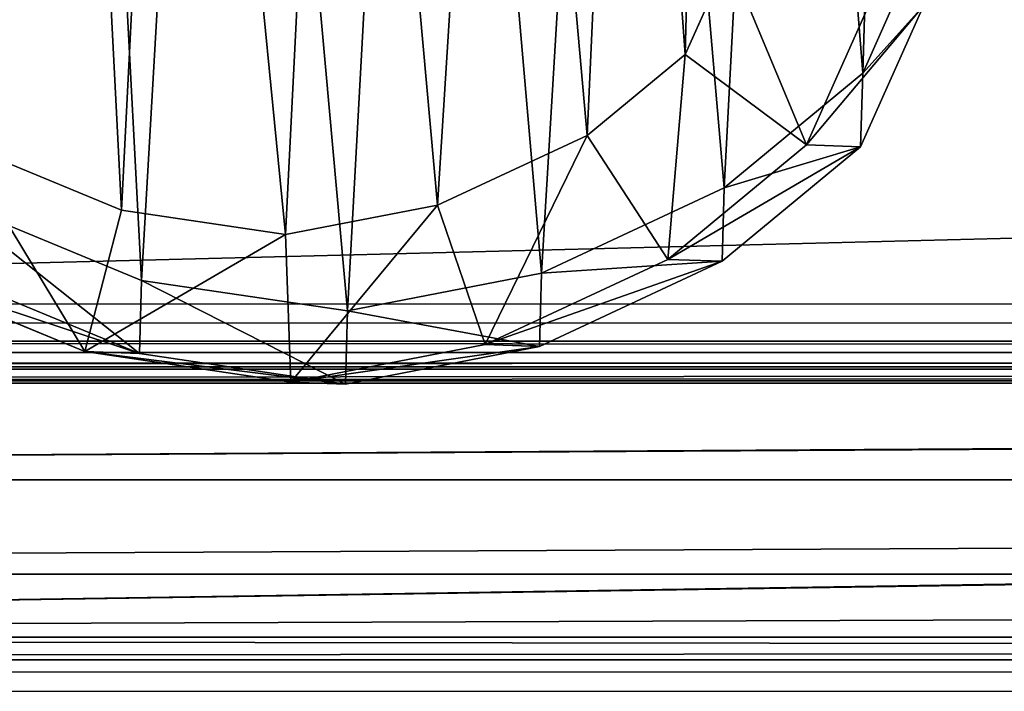
# Model space of a CAD drawing. Units: centimetres. Extents: x -247 to 247, y -162 to 163.
# Drawn here: x -53 to -43, y -11 to -4 of the extents above; entities that cross this region are included whole.
import ezdxf

# ---------------------------------------------------------------- set-up
doc = ezdxf.new("R2010")
doc.units = ezdxf.units.CM
doc.header["$LTSCALE"] = 2.54
doc.layers.get('0').update_dxf_attribs({"true_color": 0xff5454})
doc.layers.add('VP-EQ', color=7, linetype='Continuous', true_color=0x8a3492)

# ---------------------------------------------------------------- blocks, each defined once
blk = doc.blocks.new('R__nica_6')
at = {"color": 0}
for p, q in [((0, 22, 8.75), (0, 209, 8.75)), ((0, 22, 8.75), (0, 209, 8.75)), ((0, 22, 8.5), (0, 209, 8.5)), ((0, 22, 8.5), (0, 209, 8.5)), ((2.855, 22, 8.75), (2.855, 209, 8.75)), ((2.855, 22, 8.75), (2.855, 209, 8.75)), ((2.879, 22, 8.5), (2.879, 209, 8.5)), ((2.879, 22, 8.5), (2.879, 209, 8.5)), ((3.022, 22, 8.71), (3.022, 209, 8.71)), ((3.022, 22, 8.71), (3.022, 209, 8.71)), ((3.06, 22, 8.396), (3.06, 209, 8.396)), ((3.06, 22, 8.396), (3.06, 209, 8.396)), ((3.17, 22, 8.625), (3.17, 209, 8.625)), ((3.17, 22, 8.625), (3.17, 209, 8.625)), ((3.288, 22, 8.5), (3.288, 209, 8.5)), ((3.288, 22, 8.5), (3.288, 209, 8.5))]:
    blk.add_line(p, q, dxfattribs=at)
mesh = blk.add_polyface(dxfattribs=at)
corners = [(2.855, 22, 8.75), (0, 209, 8.75), (0, 22, 8.75), (2.855, 209, 8.75)]
mesh.append_faces([[corners[k] for k in face] for face in [(0, 1, 2), (1, 0, 3)]], dxfattribs={"vtx0": -1, "color": 0})
mesh = blk.add_polyface(dxfattribs=at)
corners = [(0, 209, 8.75), (0, 22, 8.5), (0, 22, 8.75), (0, 209, 8.5)]
mesh.append_faces([[corners[k] for k in face] for face in [(0, 1, 2), (1, 0, 3)]], dxfattribs={"vtx0": -1, "color": 0})
mesh = blk.add_polyface(dxfattribs=at)
corners = [(0, 209, 8.5), (2.879, 22, 8.5), (0, 22, 8.5), (2.879, 209, 8.5)]
mesh.append_faces([[corners[k] for k in face] for face in [(0, 1, 2), (1, 0, 3)]], dxfattribs={"vtx0": -1, "color": 0})
mesh = blk.add_polyface(dxfattribs=at)
corners = [(3.022, 22, 8.71), (2.855, 209, 8.75), (2.855, 22, 8.75), (3.022, 209, 8.71)]
mesh.append_faces([[corners[k] for k in face] for face in [(0, 1, 2), (1, 0, 3)]], dxfattribs={"vtx0": -1, "color": 0})
mesh = blk.add_polyface(dxfattribs=at)
corners = [(2.879, 209, 8.5), (3.06, 22, 8.396), (2.879, 22, 8.5), (3.06, 209, 8.396)]
mesh.append_faces([[corners[k] for k in face] for face in [(0, 1, 2), (1, 0, 3)]], dxfattribs={"vtx0": -1, "color": 0})
mesh = blk.add_polyface(dxfattribs=at)
corners = [(3.17, 22, 8.625), (3.022, 209, 8.71), (3.022, 22, 8.71), (3.17, 209, 8.625)]
mesh.append_faces([[corners[k] for k in face] for face in [(0, 1, 2), (1, 0, 3)]], dxfattribs={"vtx0": -1, "color": 0})
mesh = blk.add_polyface(dxfattribs=at)
corners = [(3.06, 209, 8.396), (7.816, 22, 0.158), (3.06, 22, 8.396), (7.816, 209, 0.158)]
mesh.append_faces([[corners[k] for k in face] for face in [(0, 1, 2), (1, 0, 3)]], dxfattribs={"vtx0": -1, "color": 0})
mesh = blk.add_polyface(dxfattribs=at)
corners = [(3.288, 209, 8.5), (3.17, 22, 8.625), (3.288, 22, 8.5), (3.17, 209, 8.625)]
mesh.append_faces([[corners[k] for k in face] for face in [(0, 1, 2), (1, 0, 3)]], dxfattribs={"vtx0": -1, "color": 0})
mesh = blk.add_polyface(dxfattribs=at)
corners = [(8.033, 209, 0.283), (3.288, 22, 8.5), (8.033, 22, 0.283), (3.288, 209, 8.5)]
mesh.append_faces([[corners[k] for k in face] for face in [(0, 1, 2), (1, 0, 3)]], dxfattribs={"vtx0": -1, "color": 0})
blk = doc.blocks.new('rynna_187')
at = {"color": 253, "true_color": 0xa8a8a8, "extrusion": (9.61697e-14, 5.11339e-08, 1), "rotation": 8.127438019525671e-06}
blk.add_blockref('R__nica_6', (0, 0, -8.751), dxfattribs=at)
blk = doc.blocks.new('Grupuj_30')
at = {"color": 0}
for p, q in [((4.481, 14.868, 16.461), (6.482, 15.256, 16.422)), ((4.481, 14.868, 16.461), (6.482, 15.256, 16.422)), ((7.045, 15.236, 36.321), (5.042, 14.848, 36.321)), ((7.045, 15.236, 36.321), (5.042, 14.848, 36.321)), ((6.461, 14.501), (6.482, 15.256, 16.422)), ((6.461, 14.501), (6.482, 15.256, 16.422)), ((6.482, 15.256, 16.422), (8.607, 14.94, 16.398)), ((6.482, 15.256, 16.422), (7.045, 15.236, 36.321)), ((6.482, 15.256, 16.422), (8.607, 14.94, 16.398)), ((6.482, 15.256, 16.422), (7.045, 15.236, 36.321)), ((9.17, 14.92, 36.321), (7.045, 15.236, 36.321)), ((9.17, 14.92, 36.321), (7.045, 15.236, 36.321)), ((7.101, 13.714, 37.133), (7.045, 15.236, 36.321)), ((7.101, 13.714, 37.133), (7.045, 15.236, 36.321)), ((8.586, 14.186), (8.607, 14.94, 16.398)), ((8.586, 14.186), (8.607, 14.94, 16.398)), ((8.607, 14.94, 16.398), (9.17, 14.92, 36.321)), ((8.607, 14.94, 16.398), (10.633, 14.102, 16.387)), ((8.607, 14.94, 16.398), (9.17, 14.92, 36.321)), ((8.607, 14.94, 16.398), (10.633, 14.102, 16.387)), ((2.599, 13.989, 16.508), (4.481, 14.868, 16.461)), ((2.599, 13.989, 16.508), (4.481, 14.868, 16.461)), ((5.042, 14.848, 36.321), (3.159, 13.969, 36.321)), ((5.042, 14.848, 36.321), (3.159, 13.969, 36.321)), ((4.46, 14.111), (4.481, 14.868, 16.461)), ((4.46, 14.111), (4.481, 14.868, 16.461)), ((4.481, 14.868, 16.461), (5.042, 14.848, 36.321)), ((4.481, 14.868, 16.461), (5.042, 14.848, 36.321)), ((5.532, 13.41, 37.133), (5.042, 14.848, 36.321)), ((5.532, 13.41, 37.133), (5.042, 14.848, 36.321)), ((8.79, 13.462, 37.133), (9.17, 14.92, 36.321)), ((8.79, 13.462, 37.133), (9.17, 14.92, 36.321)), ((11.196, 14.082, 36.321), (9.17, 14.92, 36.321)), ((11.196, 14.082, 36.321), (9.17, 14.92, 36.321)), ((6.461, 14.501), (4.46, 14.111)), ((6.461, 14.501), (4.46, 14.111)), ((8.586, 14.186), (6.461, 14.501)), ((8.586, 14.186), (6.461, 14.501)), ((4.46, 14.111), (2.578, 13.23)), ((4.46, 14.111), (2.578, 13.23)), ((10.612, 13.349), (8.586, 14.186)), ((10.612, 13.349), (8.586, 14.186)), ((1.172, 12.809, 16.556), (2.599, 13.989, 16.508)), ((1.172, 12.809, 16.556), (2.599, 13.989, 16.508)), ((3.159, 13.969, 36.321), (1.73, 12.789, 36.321)), ((3.159, 13.969, 36.321), (1.73, 12.789, 36.321)), ((2.578, 13.23), (2.599, 13.989, 16.508)), ((2.578, 13.23), (2.599, 13.989, 16.508)), ((2.599, 13.989, 16.508), (3.159, 13.969, 36.321)), ((2.599, 13.989, 16.508), (3.159, 13.969, 36.321)), ((3.99, 12.69, 37.133), (3.159, 13.969, 36.321)), ((3.99, 12.69, 37.133), (3.159, 13.969, 36.321)), ((5.532, 13.41, 37.133), (7.101, 13.714, 37.133)), ((5.532, 13.41, 37.133), (7.101, 13.714, 37.133)), ((7.101, 13.714, 37.133), (8.79, 13.462, 37.133)), ((7.101, 13.714, 37.133), (8.79, 13.462, 37.133)), ((3.99, 12.69, 37.133), (5.532, 13.41, 37.133)), ((3.99, 12.69, 37.133), (5.532, 13.41, 37.133)), ((8.79, 13.462, 37.133), (10.47, 12.768, 37.133)), ((8.79, 13.462, 37.133), (10.47, 12.768, 37.133)), ((2.578, 13.23), (1.15, 12.048)), ((2.578, 13.23), (1.15, 12.048)), ((0.523, 11.354, 16.598), (1.172, 12.809, 16.556)), ((0.523, 11.354, 16.598), (1.172, 12.809, 16.556)), ((1.15, 12.048), (1.172, 12.809, 16.556)), ((1.15, 12.048), (1.172, 12.809, 16.556)), ((1.172, 12.809, 16.556), (1.73, 12.789, 36.321)), ((1.172, 12.809, 16.556), (1.73, 12.789, 36.321)), ((1.73, 12.789, 36.321), (1.08, 11.334, 36.321)), ((1.73, 12.789, 36.321), (1.08, 11.334, 36.321)), ((1.73, 12.789, 36.321), (2.979, 11.855, 37.133)), ((1.73, 12.789, 36.321), (2.979, 11.855, 37.133)), ((2.979, 11.855, 37.133), (3.99, 12.69, 37.133)), ((2.979, 11.855, 37.133), (3.99, 12.69, 37.133)), ((1.15, 12.048), (0.502, 10.591)), ((1.15, 12.048), (0.502, 10.591)), ((2.534, 10.859, 37.133), (2.979, 11.855, 37.133)), ((2.534, 10.859, 37.133), (2.979, 11.855, 37.133))]:
    blk.add_line(p, q, dxfattribs=at)
mesh = blk.add_polyface(dxfattribs=at)
corners = [(4.481, 14.868, 16.461), (6.461, 14.501), (4.46, 14.111), (6.482, 15.256, 16.422)]
mesh.append_faces([[corners[k] for k in face] for face in [(0, 1, 2), (1, 0, 3)]], dxfattribs={"vtx0": -1, "color": 0})
mesh = blk.add_polyface(dxfattribs=at)
corners = [(4.481, 14.868, 16.461), (7.045, 15.236, 36.321), (6.482, 15.256, 16.422), (5.042, 14.848, 36.321)]
mesh.append_faces([[corners[k] for k in face] for face in [(0, 1, 2), (1, 0, 3)]], dxfattribs={"vtx0": -1, "color": 0})
mesh = blk.add_polyface(dxfattribs=at)
corners = [(5.532, 13.41, 37.133), (7.045, 15.236, 36.321), (5.042, 14.848, 36.321), (7.101, 13.714, 37.133)]
mesh.append_faces([[corners[k] for k in face] for face in [(0, 1, 2), (1, 0, 3)]], dxfattribs={"vtx0": -1, "color": 0})
mesh = blk.add_polyface(dxfattribs=at)
corners = [(6.482, 15.256, 16.422), (8.586, 14.186), (6.461, 14.501), (8.607, 14.94, 16.398)]
mesh.append_faces([[corners[k] for k in face] for face in [(0, 1, 2), (1, 0, 3)]], dxfattribs={"vtx0": -1, "color": 0})
mesh = blk.add_polyface(dxfattribs=at)
corners = [(6.482, 15.256, 16.422), (9.17, 14.92, 36.321), (8.607, 14.94, 16.398), (7.045, 15.236, 36.321)]
mesh.append_faces([[corners[k] for k in face] for face in [(0, 1, 2), (1, 0, 3)]], dxfattribs={"vtx0": -1, "color": 0})
mesh = blk.add_polyface(dxfattribs=at)
corners = [(7.101, 13.714, 37.133), (9.17, 14.92, 36.321), (7.045, 15.236, 36.321), (8.79, 13.462, 37.133)]
mesh.append_faces([[corners[k] for k in face] for face in [(0, 1, 2), (1, 0, 3)]], dxfattribs={"vtx0": -1, "color": 0})
mesh = blk.add_polyface(dxfattribs=at)
corners = [(8.607, 14.94, 16.398), (10.612, 13.349), (8.586, 14.186), (10.633, 14.102, 16.387)]
mesh.append_faces([[corners[k] for k in face] for face in [(0, 1, 2), (1, 0, 3)]], dxfattribs={"vtx0": -1, "color": 0})
mesh = blk.add_polyface(dxfattribs=at)
corners = [(8.607, 14.94, 16.398), (11.196, 14.082, 36.321), (10.633, 14.102, 16.387), (9.17, 14.92, 36.321)]
mesh.append_faces([[corners[k] for k in face] for face in [(0, 1, 2), (1, 0, 3)]], dxfattribs={"vtx0": -1, "color": 0})
mesh = blk.add_polyface(dxfattribs=at)
corners = [(2.599, 13.989, 16.508), (4.46, 14.111), (2.578, 13.23), (4.481, 14.868, 16.461)]
mesh.append_faces([[corners[k] for k in face] for face in [(0, 1, 2), (1, 0, 3)]], dxfattribs={"vtx0": -1, "color": 0})
mesh = blk.add_polyface(dxfattribs=at)
corners = [(2.599, 13.989, 16.508), (5.042, 14.848, 36.321), (4.481, 14.868, 16.461), (3.159, 13.969, 36.321)]
mesh.append_faces([[corners[k] for k in face] for face in [(0, 1, 2), (1, 0, 3)]], dxfattribs={"vtx0": -1, "color": 0})
mesh = blk.add_polyface(dxfattribs=at)
corners = [(3.99, 12.69, 37.133), (5.042, 14.848, 36.321), (3.159, 13.969, 36.321), (5.532, 13.41, 37.133)]
mesh.append_faces([[corners[k] for k in face] for face in [(0, 1, 2), (1, 0, 3)]], dxfattribs={"vtx0": -1, "color": 0})
mesh = blk.add_polyface(dxfattribs=at)
corners = [(10.47, 12.768, 37.133), (9.17, 14.92, 36.321), (8.79, 13.462, 37.133), (11.196, 14.082, 36.321)]
mesh.append_faces([[corners[k] for k in face] for face in [(0, 1, 2), (1, 0, 3)]], dxfattribs={"vtx0": -1, "color": 0})
mesh = blk.add_polyface(dxfattribs=at)
corners = [(0.076, 8.683), (0.205, 4.768), (0, 6.628), (0.502, 10.591), (0.887, 3.111), (1.15, 12.048), (1.973, 1.722), (2.578, 13.23), (3.658, 0.71), (4.46, 14.111), (5.675, 0.103), (6.461, 14.501), (7.766, 0), (8.586, 14.186), (9.313, 0.372), (10.612, 13.349), (10.741, 1.198), (12.386, 12.018), (12.075, 2.561), (13.544, 4.243), (13.612, 10.759), (14.411, 6.049), (14.392, 9.344), (14.723, 7.897)]
mesh.append_faces([[corners[k] for k in face] for face in [(0, 1, 2), (21, 22, 23)]], dxfattribs={"vtx0": -1, "color": 0})
mesh.append_faces([[corners[k] for k in face] for face in [(1, 3, 4), (4, 5, 6), (6, 7, 8), (8, 9, 10), (10, 11, 12), (12, 13, 14), (14, 15, 16), (16, 17, 18), (18, 17, 19), (19, 20, 21)]], dxfattribs={"vtx0": -1, "vtx1": -1, "color": 0})
mesh.append_faces([[corners[k] for k in face] for face in [(1, 0, 3), (4, 3, 5), (6, 5, 7), (8, 7, 9), (10, 9, 11), (12, 11, 13), (14, 13, 15), (16, 15, 17), (19, 17, 20), (21, 20, 22)]], dxfattribs={"vtx0": -1, "vtx2": -1, "color": 0})
mesh = blk.add_polyface(dxfattribs=at)
corners = [(1.172, 12.809, 16.556), (2.578, 13.23), (1.15, 12.048), (2.599, 13.989, 16.508)]
mesh.append_faces([[corners[k] for k in face] for face in [(0, 1, 2), (1, 0, 3)]], dxfattribs={"vtx0": -1, "color": 0})
mesh = blk.add_polyface(dxfattribs=at)
corners = [(1.172, 12.809, 16.556), (3.159, 13.969, 36.321), (2.599, 13.989, 16.508), (1.73, 12.789, 36.321)]
mesh.append_faces([[corners[k] for k in face] for face in [(0, 1, 2), (1, 0, 3)]], dxfattribs={"vtx0": -1, "color": 0})
mesh = blk.add_polyface(dxfattribs=at)
corners = [(2.979, 11.855, 37.133), (3.159, 13.969, 36.321), (1.73, 12.789, 36.321), (3.99, 12.69, 37.133)]
mesh.append_faces([[corners[k] for k in face] for face in [(0, 1, 2), (1, 0, 3)]], dxfattribs={"vtx0": -1, "color": 0})
mesh = blk.add_polyface(dxfattribs=at)
corners = [(2.271, 5.891, 37.133), (2.17, 9.234, 37.133), (2.102, 7.429, 37.133), (2.534, 10.859, 37.133), (2.793, 4.623, 37.133), (2.979, 11.855, 37.133), (3.58, 3.615, 37.133), (3.99, 12.69, 37.133), (4.867, 2.843, 37.133), (5.532, 13.41, 37.133), (6.53, 2.342, 37.133), (7.101, 13.714, 37.133), (8.224, 2.258, 37.133), (8.79, 13.462, 37.133), (9.351, 2.527, 37.133), (10.47, 12.768, 37.133), (10.414, 3.14, 37.133), (11.575, 4.325, 37.133), (11.999, 11.62, 37.133), (12.884, 5.817, 37.133), (13.003, 10.59, 37.133), (13.572, 7.247, 37.133), (13.583, 9.538, 37.133), (13.8, 8.589, 37.133)]
mesh.append_faces([[corners[k] for k in face] for face in [(0, 1, 2), (22, 21, 23)]], dxfattribs={"vtx0": -1, "color": 0})
mesh.append_faces([[corners[k] for k in face] for face in [(1, 0, 3), (3, 4, 5), (5, 6, 7), (7, 8, 9), (9, 10, 11), (11, 12, 13), (13, 14, 15), (15, 17, 18), (18, 19, 20), (20, 21, 22)]], dxfattribs={"vtx0": -1, "vtx1": -1, "color": 0})
mesh.append_faces([[corners[k] for k in face] for face in [(3, 0, 4), (5, 4, 6), (7, 6, 8), (9, 8, 10), (11, 10, 12), (13, 12, 14), (15, 14, 16), (15, 16, 17), (18, 17, 19), (20, 19, 21)]], dxfattribs={"vtx0": -1, "vtx2": -1, "color": 0})
mesh = blk.add_polyface(dxfattribs=at)
corners = [(0.523, 11.354, 16.598), (1.15, 12.048), (0.502, 10.591), (1.172, 12.809, 16.556)]
mesh.append_faces([[corners[k] for k in face] for face in [(0, 1, 2), (1, 0, 3)]], dxfattribs={"vtx0": -1, "color": 0})
mesh = blk.add_polyface(dxfattribs=at)
corners = [(1.73, 12.789, 36.321), (0.523, 11.354, 16.598), (1.08, 11.334, 36.321), (1.172, 12.809, 16.556)]
mesh.append_faces([[corners[k] for k in face] for face in [(0, 1, 2), (1, 0, 3)]], dxfattribs={"vtx0": -1, "color": 0})
mesh = blk.add_polyface(dxfattribs=at)
corners = [(2.534, 10.859, 37.133), (1.73, 12.789, 36.321), (1.08, 11.334, 36.321), (2.979, 11.855, 37.133)]
mesh.append_faces([[corners[k] for k in face] for face in [(0, 1, 2), (1, 0, 3)]], dxfattribs={"vtx0": -1, "color": 0})
blk = doc.blocks.new('R__nica_2')
at = {"color": 31, "true_color": 0xe8c47e, "xscale": 1.25, "yscale": 1.25, "zscale": 1.249999999999999}
blk.add_blockref('Grupuj_30', (0.012, 2.427, 214.734), dxfattribs=at)
blk = doc.blocks.new('Grupuj_19')
at = {"color": 0}
for p, q in [((0, 190, 1.3), (0, 3, 1.3)), ((0, 190), (0, 3)), ((0, 190), (0, 3)), ((0, 190, 1.3), (0, 3, 1.3)), ((3, 190, 1.3), (3, 3, 1.3)), ((3, 190, 0), (3, 3, 0)), ((3, 190, 0), (3, 3, 0)), ((3, 190, 1.3), (3, 3, 1.3))]:
    blk.add_line(p, q, dxfattribs=at)
mesh = blk.add_polyface(dxfattribs=at)
corners = [(18.015, 0, 1.3), (3, 3, 1.3), (3, 0, 1.3), (18.015, 3, 1.3), (19.167, 0.221, 1.3), (18.015, 190, 1.3), (18.015, 193, 1.3), (19.167, 192.779, 1.3), (20.144, 0.871, 1.3), (20.144, 192.129, 1.3), (20.793, 1.848, 1.3), (20.794, 191.152, 1.3), (21.015, 3, 1.3), (21.015, 190, 1.3), (0.235, 1.856, 1.3), (0, 190, 1.3), (0, 3, 1.3), (0.235, 191.144, 1.3), (0.885, 0.885, 1.3), (0.885, 192.115, 1.3), (1.856, 0.235, 1.3), (1.856, 192.765, 1.3), (3, 193, 1.3), (3, 190, 1.3)]
mesh.append_faces([[corners[k] for k in face] for face in [(11, 12, 13), (14, 15, 16)]], dxfattribs={"vtx0": -1, "color": 0})
mesh.append_faces([[corners[k] for k in face] for face in [(0, 1, 2), (1, 0, 3), (3, 4, 5), (6, 4, 7), (7, 8, 9), (9, 10, 11), (15, 14, 17), (17, 18, 19), (19, 20, 21), (21, 1, 22), (22, 5, 6)]], dxfattribs={"vtx0": -1, "vtx1": -1, "color": 0})
mesh.append_faces([[corners[k] for k in face] for face in [(5, 4, 6), (21, 2, 1)]], dxfattribs={"vtx0": -1, "vtx1": -1, "vtx2": -1, "color": 0})
mesh.append_faces([[corners[k] for k in face] for face in [(3, 0, 4), (7, 4, 8), (9, 8, 10), (11, 10, 12), (17, 14, 18), (19, 18, 20), (21, 20, 2), (22, 1, 23), (22, 23, 5)]], dxfattribs={"vtx0": -1, "vtx2": -1, "color": 0})
mesh = blk.add_polyface(dxfattribs=at)
corners = [(3, 193, 0), (3, 3, 0), (1.856, 192.765, 0), (3, 190, 0), (18.015, 193, 0), (18.015, 190, 0), (19.167, 192.779, 0), (19.167, 0.221, 0), (20.144, 0.871, 0), (20.144, 192.129, 0), (20.793, 1.848, 0), (20.794, 191.152, 0), (21.015, 3), (21.015, 190, 0), (0.235, 191.144, 0), (0, 3), (0, 190), (0.235, 1.856, 0), (0.885, 0.885, 0), (0.885, 192.115, 0), (1.856, 0.235, 0.001), (3, 0, 0), (18.015, 3, 0), (18.015, 0, 0)]
mesh.append_faces([[corners[k] for k in face] for face in [(12, 11, 13), (14, 15, 16)]], dxfattribs={"vtx0": -1, "color": 0})
mesh.append_faces([[corners[k] for k in face] for face in [(0, 1, 2), (1, 0, 3), (3, 4, 5), (7, 6, 8), (8, 9, 10), (10, 11, 12), (15, 14, 17), (17, 14, 18), (18, 19, 20), (20, 2, 21), (21, 22, 23), (23, 5, 7)]], dxfattribs={"vtx0": -1, "vtx1": -1, "color": 0})
mesh.append_faces([[corners[k] for k in face] for face in [(5, 6, 7), (21, 2, 1)]], dxfattribs={"vtx0": -1, "vtx1": -1, "vtx2": -1, "color": 0})
mesh.append_faces([[corners[k] for k in face] for face in [(3, 0, 4), (5, 4, 6), (8, 6, 9), (10, 9, 11), (18, 14, 19), (20, 19, 2), (21, 1, 22), (23, 22, 5)]], dxfattribs={"vtx0": -1, "vtx2": -1, "color": 0})
mesh = blk.add_polyface(dxfattribs=at)
corners = [(0, 3, 1.3), (0, 190), (0, 3), (0, 190, 1.3)]
mesh.append_faces([[corners[k] for k in face] for face in [(0, 1, 2), (1, 0, 3)]], dxfattribs={"vtx0": -1, "color": 0})
mesh = blk.add_polyface(dxfattribs=at)
corners = [(3, 190, 0), (3, 3, 1.3), (3, 3, 0), (3, 190, 1.3)]
mesh.append_faces([[corners[k] for k in face] for face in [(0, 1, 2), (1, 0, 3)]], dxfattribs={"vtx0": -1, "color": 0})
blk = doc.blocks.new('Grupuj_1')
at = {"color": 153, "true_color": 0x6495eb}
blk.add_blockref('Grupuj_19', (0.936, 0, 83.677), dxfattribs=at)
at = {"color": 0, "extrusion": (2.85276e-07, -2.31895e-07, 1), "rotation": 3.854832273934045e-12}
blk.add_blockref('rynna_187', (0.936, -19, 83.677), dxfattribs=at)
at = {"color": 0, "xscale": 0.7999999999999999, "yscale": 0.7999999999999999, "zscale": 1.477467126770857, "rotation": 90.00000000023249}
blk.add_blockref('R__nica_2', (20.979, 139.618, -317.513), dxfattribs=at)
blk = doc.blocks.new('RB2813')
at = {"color": 7, "linetype": 'Continuous', "lineweight": 25}
for p, q in [((75.08, 25.899), (75.08, 116.599)), ((79.08, 115.866), (79.08, 24.294))]:
    blk.add_line(p, q, dxfattribs=at)
at = {"color": 8, "linetype": 'Continuous', "lineweight": 25}
for p, q in [((75.28, 116.599), (75.28, 26.182)), ((78.88, 24.294), (78.88, 115.866))]:
    blk.add_line(p, q, dxfattribs=at)
blk = doc.blocks.new('RB2813_2D')
at = {"rotation": 90}
blk.add_blockref('RB2813', (306.523, 80.037), dxfattribs=at)

msp = doc.modelspace()

# ---------------------------------------------------------------- block references
at = {"color": 0, "rotation": 90.00000000000001}
msp.add_blockref('Grupuj_1', (96.429, -11.433), dxfattribs=at)
at = {"layer": 'VP-EQ', "color": 0}
msp.add_blockref('RB2813_2D', (-283.681, -165.939), dxfattribs=at)

doc.saveas('drawing.dxf')
